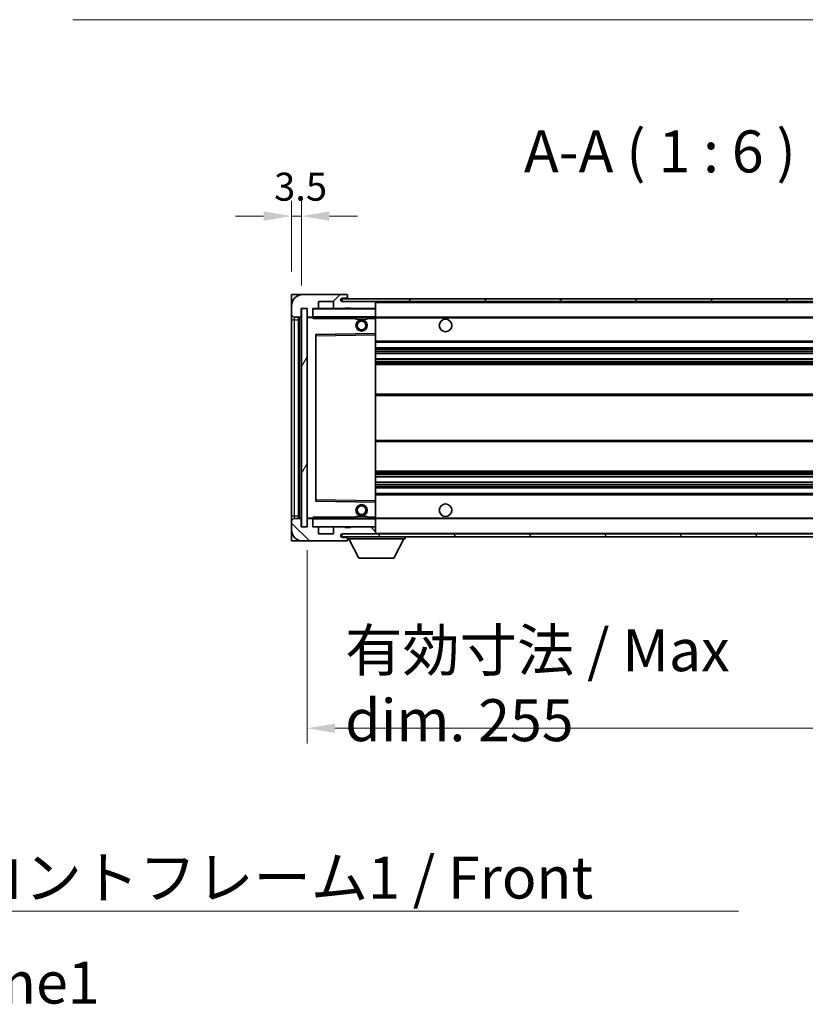
# Model space of a CAD drawing. Units: millimetres. Extents: x 80 to 12662, y 44 to 1730.
# Drawn here: x 3435 to 3716, y 1058 to 1410 of the extents above; entities that cross this region are included whole.
import ezdxf

# ---------------------------------------------------------------- set-up
doc = ezdxf.new("R2010")
doc.units = ezdxf.units.MM
doc.header["$LTSCALE"] = 5.5
doc.layers.get('Defpoints').update_dxf_attribs({"lineweight": 25})
for name, color, linetype, lineweight in [('Dimension (ISO)', 7, 'Continuous', 18), ('Dimension (ISO) @ 1', 7, 'Continuous', 18), ('Hatch (ISO)', 1, 'Continuous', 18), ('Symbol (ISO)', 7, 'Continuous', 18), ('Visible (ISO)', 7, 'Continuous', 35), ('Visible Narrow (ISO)', 7, 'Continuous', 25)]:
    doc.layers.add(name, color=color, linetype=linetype, lineweight=lineweight)
doc.styles.add('Note Text (TK)', font='txt')
doc.dimstyles.new('Default - Method 1b (TK)', dxfattribs={"dimscale": 5.5, "dimtxt": 2.5, "dimasz": 2.5, "dimexe": 1, "dimexo": 1.5, "dimgap": 1, "dimtad": 1, "dimtoh": 1, "dimrnd": 1e-08, "dimdsep": 46, "dimtxsty": 'Note Text (TK)', "dimcen": 0.09, "dimdle": 5, "dimclrd": 100, "dimclre": 100, "dimclrt": 7, "dimadec": 1, "dimazin": 1, "dimtfac": 1, "dimtmove": 0, "dimatfit": 3, "dimfxl": 1, "dimtolj": 1, "dimlwd": -1, "dimlwe": -1, "dimarcsym": 0})
doc.dimstyles.new('Default - Method 1b (TK)$7', dxfattribs={"dimscale": 5.5, "dimtxt": 2.5, "dimasz": 2.5, "dimexe": 1, "dimexo": 1.5, "dimgap": 1, "dimtad": 1, "dimtoh": 1, "dimrnd": 1e-08, "dimdsep": 46, "dimtxsty": 'Note Text (TK)', "dimcen": 0.09, "dimdle": 5, "dimclrd": 100, "dimclre": 100, "dimclrt": 7, "dimadec": 1, "dimazin": 1, "dimtfac": 1, "dimtmove": 0, "dimatfit": 3, "dimfxl": 1, "dimtolj": 1, "dimlwd": -1, "dimlwe": -1, "dimarcsym": 0})
pattern_1 = [(45, (2153.25, -4), (-13.47038, 13.47038), [])]
pattern_2 = [(135.0002, (2153.25, -4), (-13.47033, -13.47043), [])]

# ---------------------------------------------------------------- blocks, each defined once
blk = doc.blocks.new('*D283')
at = {"layer": 'Defpoints', "color": 0}
for p in [(3537.95, 1228.7), (3792.95, 1228.8), (3792.95, 1156.8)]:
    blk.add_point(p, dxfattribs=at)
at = {"layer": 'Dimension (ISO)', "color": 100}
for p, q in [((3537.95, 1220.45), (3537.95, 1151.3)), ((3792.95, 1220.55), (3792.95, 1151.3)), ((3547.95, 1156.8), (3782.95, 1156.8))]:
    blk.add_line(p, q, dxfattribs=at)
for points in [[(3547.95, 1158.47), (3547.95, 1155.14), (3537.95, 1156.8)], [(3782.95, 1158.47), (3782.95, 1155.14), (3792.95, 1156.8)]]:
    blk.add_solid(points, dxfattribs=at)
at = {"layer": 'Dimension (ISO)', "color": 7, "insert": (3551.59, 1172.19), "char_height": 10, "attachment_point": 4, "style": 'Note Text (TK)'}
blk.add_mtext('\\A1;\\fＭＳ Ｐゴシック|b0|i0;\\H15.0000;有効寸法 / Max dim. 255', dxfattribs=at)
blk = doc.blocks.new('*D280')
at = {"layer": 'Defpoints', "color": 0}
for p in [(3535.95, 1339.78), (3532.45, 1311.7), (3535.95, 1306.7)]:
    blk.add_point(p, dxfattribs=at)
at = {"layer": 'Dimension (ISO)', "color": 100}
for p, q in [((3532.45, 1319.95), (3532.45, 1345.28)), ((3535.95, 1314.95), (3535.95, 1345.28)), ((3522.45, 1339.78), (3512.45, 1339.78)), ((3532.45, 1339.78), (3535.95, 1339.78)), ((3545.95, 1339.78), (3555.95, 1339.78))]:
    blk.add_line(p, q, dxfattribs=at)
for points in [[(3522.45, 1341.45), (3522.45, 1338.12), (3532.45, 1339.78)], [(3545.95, 1341.45), (3545.95, 1338.12), (3535.95, 1339.78)]]:
    blk.add_solid(points, dxfattribs=at)
at = {"layer": 'Dimension (ISO)', "color": 7, "insert": (3526.19, 1350.28), "char_height": 10, "attachment_point": 4, "style": 'Note Text (TK)'}
blk.add_mtext('\\A1;3.5', dxfattribs=at)

msp = doc.modelspace()

# ---------------------------------------------------------------- hatches: boundary and pattern name
at = {"layer": 'Hatch (ISO)'}
h = msp.add_hatch(dxfattribs=at)
h.set_pattern_fill('ANSI31', color=256, scale=152.4, style=0)
h.set_pattern_definition(pattern_1)
edge = h.paths.add_edge_path()
edge.add_ellipse((3539.7502, 1304.0041), major_axis=(0, -0.3), ratio=1, start_angle=0, end_angle=90)
edge.add_line((3540.0502, 1304.0041), (3540.0502, 1306.7041))
edge.add_line((3540.0502, 1306.7041), (3541.7502, 1306.7041))
edge.add_ellipse((3541.7502, 1307.0041), major_axis=(0, -0.3), ratio=1, start_angle=0, end_angle=90)
edge.add_line((3542.0502, 1307.0041), (3542.0502, 1309.2041))
edge.add_line((3542.0502, 1309.2041), (3547.4502, 1309.2041))
edge.add_line((3547.4502, 1309.2041), (3547.4502, 1307.0041))
edge.add_ellipse((3547.7502, 1307.0041), major_axis=(-0.3, 0), ratio=1, start_angle=0, end_angle=90)
edge.add_line((3547.7502, 1306.7041), (3551.4502, 1306.7041))
edge.add_line((3551.4502, 1306.7041), (3551.4502, 1306.9041))
edge.add_line((3551.4502, 1306.9041), (3553.4502, 1306.9041))
edge.add_line((3553.4502, 1306.9041), (3553.4502, 1306.7041))
edge.add_line((3553.4502, 1306.7041), (3562.1502, 1306.7041))
edge.add_ellipse((3562.1502, 1307.0041), major_axis=(0, -0.3), ratio=1, start_angle=0, end_angle=90)
edge.add_line((3562.4502, 1307.0041), (3562.4502, 1308.9041))
edge.add_ellipse((3562.1502, 1308.9041), major_axis=(0.3, 0), ratio=1, start_angle=0, end_angle=90)
edge.add_line((3562.1502, 1309.2041), (3550.5752, 1309.2041))
edge.add_ellipse((3550.5752, 1309.8291), major_axis=(0, -0.625), ratio=1, start_angle=348.463041, end_angle=360, ccw=False)
edge.add_ellipse((3550.5752, 1309.8291), major_axis=(-0.125, -0.6124), ratio=1, start_angle=191.536959, end_angle=360, ccw=False)
edge.add_line((3550.5752, 1310.4541), (3551.9502, 1310.4541))
edge.add_ellipse((3551.9502, 1310.9541), major_axis=(0, -0.5), ratio=1, start_angle=0, end_angle=90)
edge.add_line((3552.4502, 1310.9541), (3552.4502, 1311.4041))
edge.add_ellipse((3552.1502, 1311.4041), major_axis=(0.3, 0), ratio=1, start_angle=0, end_angle=90)
edge.add_line((3552.1502, 1311.7041), (3536.4502, 1311.7041))
edge.add_ellipse((3536.4502, 1307.7041), major_axis=(0, 4), ratio=1, start_angle=0, end_angle=90)
edge.add_line((3532.4502, 1307.7041), (3532.4502, 1304.7041))
edge.add_ellipse((3533.4502, 1304.7041), major_axis=(-1, 0), ratio=1, start_angle=0, end_angle=90)
edge.add_line((3533.4502, 1303.7041), (3535.5502, 1303.7041))
edge.add_ellipse((3535.5502, 1304.0041), major_axis=(0, -0.3), ratio=1, start_angle=0, end_angle=90)
edge.add_line((3535.8502, 1304.0041), (3535.8502, 1306.7041))
edge.add_line((3535.8502, 1306.7041), (3535.9502, 1306.7041))
edge.add_line((3535.9502, 1306.7041), (3537.9502, 1306.7041))
edge.add_line((3537.9502, 1306.7041), (3538.0502, 1306.7041))
edge.add_line((3538.0502, 1306.7041), (3538.0502, 1304.0041))
edge.add_ellipse((3538.3502, 1304.0041), major_axis=(-0.3, 0), ratio=1, start_angle=0, end_angle=90)
edge.add_line((3538.3502, 1303.7041), (3539.7502, 1303.7041))
h = msp.add_hatch(dxfattribs=at)
h.set_pattern_fill('ANSI31', color=256, scale=152.4, style=0)
h.set_pattern_definition(pattern_1)
edge = h.paths.add_edge_path()
edge.add_line((3799.9502, 1304.4541), (3794.9502, 1304.4541))
edge.add_line((3794.9502, 1304.4541), (3794.9502, 1303.4541))
edge.add_line((3794.9502, 1303.4541), (3799.9502, 1303.4541))
edge.add_ellipse((3799.9502, 1304.9541), major_axis=(0, -1.5), ratio=1, start_angle=0, end_angle=90)
edge.add_line((3801.4502, 1304.9541), (3801.4502, 1308.7041))
edge.add_ellipse((3799.9502, 1308.7041), major_axis=(1.5, 0), ratio=1, start_angle=0, end_angle=90)
edge.add_line((3799.9502, 1310.2041), (3550.4502, 1310.2041))
edge.add_line((3550.4502, 1310.2041), (3550.4502, 1309.2168))
edge.add_line((3550.4502, 1309.2168), (3550.4502, 1309.2041))
edge.add_line((3550.4502, 1309.2041), (3550.5752, 1309.2041))
edge.add_line((3550.5752, 1309.2041), (3562.1502, 1309.2041))
edge.add_line((3562.1502, 1309.2041), (3780.4502, 1309.2041))
edge.add_line((3780.4502, 1309.2041), (3786.3502, 1309.2041))
edge.add_line((3786.3502, 1309.2041), (3792.8502, 1309.2041))
edge.add_line((3792.8502, 1309.2041), (3799.4502, 1309.2041))
edge.add_line((3799.4502, 1309.2041), (3799.9502, 1309.2041))
edge.add_ellipse((3799.9502, 1308.7041), major_axis=(0, 0.5), ratio=1, start_angle=270, end_angle=360, ccw=False)
edge.add_line((3800.4502, 1308.7041), (3800.4502, 1304.9541))
edge.add_ellipse((3799.9502, 1304.9541), major_axis=(0.5, 0), ratio=1, start_angle=270, end_angle=360, ccw=False)
h = msp.add_hatch(dxfattribs=at)
h.set_pattern_fill('ANSI31', color=256, scale=152.4, angle=14.999978, style=0)
h.set_pattern_definition([(60, (2153.25, -4), (-16.49778, 9.525), [])])
h.paths.add_polyline_path([(3537.9502, 1306.7041), (3535.9502, 1306.7041), (3535.9502, 1228.7041), (3537.9502, 1228.7041)])
h = msp.add_hatch(dxfattribs=at)
h.set_pattern_fill('ANSI31', color=256, scale=152.4, angle=90.00021, style=0)
h.set_pattern_definition(pattern_2)
edge = h.paths.add_edge_path()
edge.add_ellipse((3539.7502, 1231.4041), major_axis=(0.3, 0), ratio=1, start_angle=0, end_angle=90)
edge.add_line((3539.7502, 1231.7041), (3538.3502, 1231.7041))
edge.add_ellipse((3538.3502, 1231.4041), major_axis=(0, 0.3), ratio=1, start_angle=0, end_angle=90)
edge.add_line((3538.0502, 1231.4041), (3538.0502, 1228.7041))
edge.add_line((3538.0502, 1228.7041), (3537.9502, 1228.7041))
edge.add_line((3537.9502, 1228.7041), (3535.9502, 1228.7041))
edge.add_line((3535.9502, 1228.7041), (3535.8502, 1228.7041))
edge.add_line((3535.8502, 1228.7041), (3535.8502, 1231.4041))
edge.add_ellipse((3535.5502, 1231.4041), major_axis=(0.3, 0), ratio=1, start_angle=0, end_angle=90)
edge.add_line((3535.5502, 1231.7041), (3533.4502, 1231.7041))
edge.add_ellipse((3533.4502, 1230.7041), major_axis=(0, 1), ratio=1, start_angle=0, end_angle=90)
edge.add_line((3532.4502, 1230.7041), (3532.4502, 1227.7041))
edge.add_ellipse((3536.4502, 1227.7041), major_axis=(-4, 0), ratio=1, start_angle=0, end_angle=90)
edge.add_line((3536.4502, 1223.7041), (3552.1502, 1223.7041))
edge.add_ellipse((3552.1502, 1224.0041), major_axis=(0, -0.3), ratio=1, start_angle=0, end_angle=90)
edge.add_line((3552.4502, 1224.0041), (3552.4502, 1224.4541))
edge.add_ellipse((3551.9502, 1224.4541), major_axis=(0.5, 0), ratio=1, start_angle=0, end_angle=90)
edge.add_line((3551.9502, 1224.9541), (3550.5752, 1224.9541))
edge.add_ellipse((3550.5752, 1225.5791), major_axis=(0, -0.625), ratio=1, start_angle=191.536959, end_angle=360, ccw=False)
edge.add_ellipse((3550.5752, 1225.5791), major_axis=(-0.125, 0.6124), ratio=1, start_angle=348.463041, end_angle=360, ccw=False)
edge.add_line((3550.5752, 1226.2041), (3562.1502, 1226.2041))
edge.add_ellipse((3562.1502, 1226.5041), major_axis=(0, -0.3), ratio=1, start_angle=0, end_angle=90)
edge.add_line((3562.4502, 1226.5041), (3562.4502, 1228.4041))
edge.add_ellipse((3562.1502, 1228.4041), major_axis=(0.3, 0), ratio=1, start_angle=0, end_angle=90)
edge.add_line((3562.1502, 1228.7041), (3553.4502, 1228.7041))
edge.add_line((3553.4502, 1228.7041), (3553.4502, 1228.5041))
edge.add_line((3553.4502, 1228.5041), (3551.4502, 1228.5041))
edge.add_line((3551.4502, 1228.5041), (3551.4502, 1228.7041))
edge.add_line((3551.4502, 1228.7041), (3547.7502, 1228.7041))
edge.add_ellipse((3547.7502, 1228.4041), major_axis=(0, 0.3), ratio=1, start_angle=0, end_angle=90)
edge.add_line((3547.4502, 1228.4041), (3547.4502, 1226.2041))
edge.add_line((3547.4502, 1226.2041), (3542.0502, 1226.2041))
edge.add_line((3542.0502, 1226.2041), (3542.0502, 1228.4041))
edge.add_ellipse((3541.7502, 1228.4041), major_axis=(0.3, 0), ratio=1, start_angle=0, end_angle=90)
edge.add_line((3541.7502, 1228.7041), (3540.0502, 1228.7041))
edge.add_line((3540.0502, 1228.7041), (3540.0502, 1231.4041))
h = msp.add_hatch(dxfattribs=at)
h.set_pattern_fill('ANSI31', color=256, scale=152.4, angle=90.00021, style=0)
h.set_pattern_definition(pattern_2)
edge = h.paths.add_edge_path()
edge.add_line((3794.9502, 1230.9541), (3799.9502, 1230.9541))
edge.add_ellipse((3799.9502, 1230.4541), major_axis=(0, 0.5), ratio=1, start_angle=270, end_angle=360, ccw=False)
edge.add_line((3800.4502, 1230.4541), (3800.4502, 1226.7041))
edge.add_ellipse((3799.9502, 1226.7041), major_axis=(0.5, 0), ratio=1, start_angle=270, end_angle=360, ccw=False)
edge.add_line((3799.9502, 1226.2041), (3799.4502, 1226.2041))
edge.add_line((3799.4502, 1226.2041), (3792.8502, 1226.2041))
edge.add_line((3792.8502, 1226.2041), (3786.3502, 1226.2041))
edge.add_line((3786.3502, 1226.2041), (3780.4502, 1226.2041))
edge.add_line((3780.4502, 1226.2041), (3562.1502, 1226.2041))
edge.add_line((3562.1502, 1226.2041), (3550.5752, 1226.2041))
edge.add_line((3550.5752, 1226.2041), (3550.4502, 1226.2041))
edge.add_line((3550.4502, 1226.2041), (3550.4502, 1226.1915))
edge.add_line((3550.4502, 1226.1915), (3550.4502, 1225.2041))
edge.add_line((3550.4502, 1225.2041), (3799.9502, 1225.2041))
edge.add_ellipse((3799.9502, 1226.7041), major_axis=(0, -1.5), ratio=1, start_angle=0, end_angle=90)
edge.add_line((3801.4502, 1226.7041), (3801.4502, 1230.4541))
edge.add_ellipse((3799.9502, 1230.4541), major_axis=(1.5, 0), ratio=1, start_angle=0, end_angle=90)
edge.add_line((3799.9502, 1231.9541), (3794.9502, 1231.9541))
edge.add_line((3794.9502, 1231.9541), (3794.9502, 1230.9541))

# ---------------------------------------------------------------- linework, layer by layer
at = {"layer": 'Visible (ISO)'}
for p, q in [((3532.4502, 1311.7041), (3536.4502, 1311.7041)), ((3532.4502, 1311.7041), (3532.4502, 1307.7041)), ((3552.1502, 1311.7041), (3536.4502, 1311.7041)), ((3542.0502, 1307.0041), (3542.0502, 1309.2041)), ((3542.0502, 1309.2041), (3547.4502, 1309.2041)), ((3547.4502, 1309.2041), (3547.4502, 1307.0041)), ((3799.9502, 1310.2041), (3550.4502, 1310.2041)), ((3550.4502, 1310.2041), (3550.4502, 1309.2041)), ((3550.4502, 1309.2041), (3799.9502, 1309.2041)), ((3550.5752, 1310.4541), (3551.9502, 1310.4541)), ((3562.1502, 1309.2041), (3550.5752, 1309.2041)), ((3551.9502, 1310.4541), (3552.4502, 1310.4541)), ((3552.1502, 1311.7041), (3552.2002, 1311.7041)), ((3552.4452, 1311.5041), (3552.4331, 1311.5041)), ((3552.4502, 1311.4541), (3552.4502, 1311.4041)), ((3552.4502, 1310.9541), (3552.4502, 1311.4041)), ((3552.4502, 1310.4541), (3552.4502, 1310.9541)), ((3552.4502, 1310.4541), (3552.4502, 1310.2041)), ((3562.4502, 1308.9041), (3562.4502, 1309.2041)), ((3562.4502, 1307.0041), (3562.4502, 1308.9041)), ((3532.4502, 1307.7041), (3532.4502, 1304.7041)), ((3535.8502, 1304.0041), (3535.8502, 1306.7041)), ((3535.8502, 1306.7041), (3538.0502, 1306.7041)), ((3537.9502, 1306.7041), (3535.9502, 1306.7041)), ((3535.9502, 1306.7041), (3535.9502, 1228.7041)), ((3537.9502, 1228.7041), (3537.9502, 1306.7041)), ((3538.0502, 1306.7041), (3538.0502, 1304.0041)), ((3540.0502, 1304.0041), (3540.0502, 1306.7041)), ((3540.0502, 1306.7041), (3541.7502, 1306.7041)), ((3547.7502, 1306.7041), (3541.7502, 1306.7041)), ((3547.7502, 1306.7041), (3551.4502, 1306.7041)), ((3551.4502, 1306.7041), (3551.4502, 1306.9041)), ((3551.4502, 1306.9041), (3553.4502, 1306.9041)), ((3553.4502, 1306.7041), (3551.4502, 1306.7041)), ((3553.4502, 1306.9041), (3553.4502, 1306.7041)), ((3553.4502, 1306.7041), (3562.1502, 1306.7041)), ((3562.3502, 1306.7041), (3562.1502, 1306.7041)), ((3562.4502, 1306.6041), (3562.4502, 1307.0041)), ((3562.4502, 1303.8041), (3562.4502, 1306.6041)), ((3532.4502, 1304.7041), (3532.4502, 1302.7041)), ((3532.4502, 1302.7041), (3532.4502, 1232.7041)), ((3533.4502, 1303.7041), (3535.5502, 1303.7041)), ((3534.9502, 1231.7041), (3534.9502, 1303.7041)), ((3535.1502, 1303.7041), (3535.1502, 1231.7041)), ((3538.0502, 1303.6041), (3538.0502, 1231.8041)), ((3538.3502, 1303.7041), (3538.1502, 1303.7041)), ((3538.3502, 1303.7041), (3539.7502, 1303.7041)), ((3540.0502, 1303.7041), (3539.7502, 1303.7041)), ((3540.0502, 1304.0041), (3540.0502, 1303.8041)), ((3540.0502, 1303.8041), (3540.0502, 1303.5358)), ((3540.1502, 1303.7041), (3562.3502, 1303.7041)), ((3555.4502, 1303.7041), (3555.4502, 1303.0041)), ((3559.4502, 1303.0041), (3555.4502, 1303.0041)), ((3559.4502, 1303.7041), (3559.4502, 1303.0041)), ((3562.4502, 1303.2041), (3562.4502, 1303.8041)), ((3562.4502, 1303.7041), (3780.4502, 1303.7041)), ((3562.4502, 1297.9025), (3562.4502, 1303.2041)), ((3541.0502, 1297.3558), (3541.0502, 1238.0525)), ((3562.3502, 1297.8025), (3541.1486, 1297.4557)), ((3562.3519, 1297.8025), (3562.3502, 1297.8025)), ((3562.4502, 1297.3024), (3562.4502, 1297.9025)), ((3562.4502, 1238.1058), (3562.4502, 1297.3024)), ((3562.4502, 1294.7041), (3792.9502, 1294.7041)), ((3562.4502, 1292.7041), (3792.9502, 1292.7041)), ((3562.4502, 1290.6589), (3792.9502, 1290.6589)), ((3562.4502, 1288.7493), (3792.9502, 1288.7493)), ((3562.4502, 1286.7041), (3788.4502, 1286.7041)), ((3562.4502, 1276.2041), (3788.4502, 1276.2041)), ((3562.4502, 1259.2041), (3788.4502, 1259.2041)), ((3562.4502, 1248.7041), (3788.4502, 1248.7041)), ((3562.4502, 1246.659), (3792.9502, 1246.659)), ((3562.4502, 1244.7494), (3792.9502, 1244.7494)), ((3562.4502, 1242.7041), (3792.9502, 1242.7041)), ((3562.4502, 1240.7041), (3792.9502, 1240.7041)), ((3541.1486, 1237.9525), (3562.3502, 1237.6058)), ((3562.3502, 1237.6058), (3562.3519, 1237.6057)), ((3562.4502, 1237.5058), (3562.4502, 1238.1058)), ((3562.4502, 1232.2041), (3562.4502, 1237.5058)), ((3532.4502, 1232.7041), (3532.4502, 1230.7041)), ((3535.5502, 1231.7041), (3533.4502, 1231.7041)), ((3535.8502, 1228.7041), (3535.8502, 1231.4041)), ((3538.0502, 1231.4041), (3538.0502, 1228.7041)), ((3538.1502, 1231.7041), (3538.3502, 1231.7041)), ((3539.7502, 1231.7041), (3538.3502, 1231.7041)), ((3539.7502, 1231.7041), (3540.0502, 1231.7041)), ((3540.0502, 1231.8725), (3540.0502, 1231.6041)), ((3540.0502, 1231.6041), (3540.0502, 1231.4041)), ((3540.0502, 1228.7041), (3540.0502, 1231.4041)), ((3562.3502, 1231.7041), (3540.1502, 1231.7041)), ((3555.4502, 1232.4041), (3559.4502, 1232.4041)), ((3555.4502, 1231.7041), (3555.4502, 1232.4041)), ((3559.4502, 1231.7041), (3559.4502, 1232.4041)), ((3562.4502, 1231.6041), (3562.4502, 1232.2041)), ((3562.4502, 1231.7041), (3780.4502, 1231.7041)), ((3562.4502, 1228.8041), (3562.4502, 1231.6041)), ((3532.4502, 1230.7041), (3532.4502, 1227.7041)), ((3532.4502, 1227.7041), (3532.4502, 1223.7041)), ((3538.0502, 1228.7041), (3535.8502, 1228.7041)), ((3535.9502, 1228.7041), (3537.9502, 1228.7041)), ((3541.7502, 1228.7041), (3540.0502, 1228.7041)), ((3541.7502, 1228.7041), (3547.7502, 1228.7041)), ((3542.0502, 1226.2041), (3542.0502, 1228.4041)), ((3547.4502, 1228.4041), (3547.4502, 1226.2041)), ((3551.4502, 1228.7041), (3547.7502, 1228.7041)), ((3551.4502, 1228.5041), (3551.4502, 1228.7041)), ((3551.4502, 1228.7041), (3553.4502, 1228.7041)), ((3553.4502, 1228.5041), (3551.4502, 1228.5041)), ((3562.1502, 1228.7041), (3553.4502, 1228.7041)), ((3553.4502, 1228.7041), (3553.4502, 1228.5041)), ((3562.1502, 1228.7041), (3562.3502, 1228.7041)), ((3562.4502, 1228.4041), (3562.4502, 1228.8041)), ((3562.4502, 1226.5041), (3562.4502, 1228.4041)), ((3547.4502, 1226.2041), (3542.0502, 1226.2041)), ((3799.9502, 1226.2041), (3550.4502, 1226.2041)), ((3550.4502, 1226.2041), (3550.4502, 1225.2041)), ((3550.4502, 1225.2041), (3799.9502, 1225.2041)), ((3550.5752, 1226.2041), (3562.1502, 1226.2041)), ((3551.9502, 1224.9541), (3550.5752, 1224.9541)), ((3552.4502, 1224.9541), (3551.9502, 1224.9541)), ((3552.4502, 1225.2041), (3552.4502, 1224.5041)), ((3552.4502, 1224.4541), (3552.4502, 1224.5041)), ((3552.4502, 1224.5041), (3573.0502, 1224.5041)), ((3552.4502, 1224.0041), (3552.4502, 1224.4541)), ((3556.5002, 1217.6041), (3552.9502, 1224.5041)), ((3562.4502, 1226.3041), (3562.4502, 1226.5041)), ((3569.0002, 1217.6041), (3572.5502, 1224.5041)), ((3573.0502, 1225.2041), (3573.0502, 1224.5041)), ((3536.4502, 1223.7041), (3532.4502, 1223.7041)), ((3536.4502, 1223.7041), (3552.1502, 1223.7041)), ((3552.2002, 1223.7041), (3552.1502, 1223.7041)), ((3552.4331, 1223.9041), (3552.4452, 1223.9041)), ((3552.4502, 1224.0041), (3552.4502, 1223.9541)), ((3556.5002, 1217.6041), (3569.0002, 1217.6041))]:
    msp.add_line(p, q, dxfattribs=at)
for centre, radius in [((3557.4502, 1300.7041), 2), ((3557.4502, 1300.7041), 1.5706), ((3587.4502, 1300.7041), 2.25), ((3557.4502, 1234.7041), 2), ((3557.4502, 1234.7041), 1.5706), ((3587.4502, 1234.7041), 2.25)]:
    msp.add_circle(centre, radius, dxfattribs=at)
for centre, radius, start, end in [((3536.4502, 1307.7041), 4, 90, 180), ((3550.5752, 1309.8291), 0.625, 90, 270), ((3551.9502, 1310.9541), 0.5, 270, 0), ((3552.1502, 1311.4041), 0.3, 0, 90), ((3552.2002, 1311.4541), 0.25, 11.536959, 90), ((3562.1502, 1308.9041), 0.3, 0, 90), ((3540.1502, 1306.6041), 0.1, 90, 180), ((3541.7502, 1307.0041), 0.3, 270, 0), ((3547.7502, 1307.0041), 0.3, 180, 270), ((3562.1502, 1307.0041), 0.3, 270, 0), ((3562.3502, 1306.6041), 0.1, 0, 90), ((3533.4502, 1304.7041), 1, 180, 270), ((3535.5502, 1304.0041), 0.3, 270, 0), ((3538.3502, 1304.0041), 0.3, 180, 270), ((3538.1502, 1303.6041), 0.1, 90, 180), ((3539.7502, 1304.0041), 0.3, 270, 0), ((3540.1502, 1303.8041), 0.1, 180, 270), ((3562.3502, 1303.8041), 0.1, 270, 0), ((3541.1502, 1297.3558), 0.1, 90.936997, 180), ((3562.3502, 1297.9025), 0.1, 270.936997, 0), ((3541.1502, 1238.0525), 0.1, 180, 269.063003), ((3562.3502, 1237.5058), 0.1, 0, 89.063003), ((3533.4502, 1230.7041), 1, 90, 180), ((3535.5502, 1231.4041), 0.3, 0, 90), ((3538.1502, 1231.8041), 0.1, 180, 270), ((3538.3502, 1231.4041), 0.3, 90, 180), ((3539.7502, 1231.4041), 0.3, 0, 90), ((3540.1502, 1231.6041), 0.1, 90, 180), ((3562.3502, 1231.6041), 0.1, 0, 90), ((3536.4502, 1227.7041), 4, 180, 270), ((3540.1502, 1228.8041), 0.1, 180, 270), ((3541.7502, 1228.4041), 0.3, 0, 90), ((3547.7502, 1228.4041), 0.3, 90, 180), ((3562.1502, 1228.4041), 0.3, 0, 90), ((3562.3502, 1228.8041), 0.1, 270, 0), ((3550.5752, 1225.5791), 0.625, 90, 270), ((3551.9502, 1224.4541), 0.5, 0, 90), ((3562.1502, 1226.5041), 0.3, 270, 0), ((3562.3502, 1226.3041), 0.1, 270, 0), ((3552.1502, 1224.0041), 0.3, 270, 0), ((3552.2002, 1223.9541), 0.25, 270, 348.463041)]:
    msp.add_arc(centre, radius, start, end, dxfattribs=at)
for points, knots in [([(3552.4502, 1311.4541), (3552.4502, 1311.464), (3552.4497, 1311.4727), (3552.4472, 1311.496), (3552.4452, 1311.5041), (3552.4452, 1311.5041)], [0.0412271589, 0.0412271589, 0.0412271589, 0.0412271589, 0.0460164086, 0.0460164086, 0.0567710401, 0.0567710401, 0.0567710401, 0.0567710401]), ([(3552.4452, 1223.9041), (3552.4452, 1223.9041), (3552.4472, 1223.9123), (3552.4497, 1223.9355), (3552.4502, 1223.9442), (3552.4502, 1223.9541)], [0.1703131202, 0.1703131202, 0.1703131202, 0.1703131202, 0.1810677517, 0.1810677517, 0.1858570013, 0.1858570013, 0.1858570013, 0.1858570013])]:
    msp.add_open_spline(points, degree=3, knots=knots, dxfattribs=at)
for points in [[(3540.1502, 1303.2041), (3540.1052, 1303.3049), (3540.0502, 1303.4254), (3540.0502, 1303.5358)], [(3540.0502, 1231.8725), (3540.0502, 1231.9828), (3540.1052, 1232.1034), (3540.1502, 1232.2041)]]:
    msp.add_open_spline(points, degree=3, dxfattribs=at)
at = {"layer": 'Visible Narrow (ISO)'}
for p, q in [((3562.3502, 1309.2041), (3562.3502, 1309.1277)), ((3562.4502, 1308.9041), (3779.992, 1308.9041)), ((3540.1502, 1306.6041), (3540.0502, 1306.6041)), ((3540.1502, 1306.7041), (3540.1502, 1306.6041)), ((3540.1502, 1303.8041), (3540.1502, 1306.6041)), ((3540.1502, 1306.6041), (3562.3502, 1306.6041)), ((3562.3502, 1306.7805), (3562.3502, 1306.7041)), ((3562.3502, 1306.7041), (3562.3502, 1306.6041)), ((3562.3502, 1306.6041), (3562.3502, 1303.8041)), ((3562.4502, 1306.6041), (3562.3502, 1306.6041)), ((3532.4502, 1302.7041), (3533.4502, 1302.7041)), ((3533.4502, 1302.7041), (3533.4502, 1303.7041)), ((3533.4502, 1232.7041), (3533.4502, 1302.7041)), ((3533.4502, 1302.7041), (3534.9502, 1302.7041)), ((3535.4002, 1231.7041), (3535.4002, 1303.7041)), ((3538.1502, 1303.6041), (3538.0502, 1303.6041)), ((3538.1502, 1303.7041), (3538.1502, 1303.6041)), ((3538.1502, 1303.6041), (3540.0502, 1303.6041)), ((3538.1502, 1231.8041), (3538.1502, 1303.6041)), ((3540.0502, 1303.8041), (3540.1502, 1303.8041)), ((3540.1502, 1303.8041), (3540.1502, 1303.7041)), ((3562.3502, 1303.8041), (3540.1502, 1303.8041)), ((3540.1502, 1303.2041), (3540.1502, 1303.7041)), ((3540.1502, 1303.2041), (3555.4502, 1303.2041)), ((3559.4502, 1303.2041), (3562.3502, 1303.2041)), ((3562.3502, 1303.7041), (3562.3502, 1303.8041)), ((3562.3502, 1303.8041), (3562.4502, 1303.8041)), ((3562.3502, 1303.7041), (3562.3502, 1303.2041)), ((3562.3502, 1303.2041), (3562.4502, 1303.2041)), ((3562.3502, 1303.2041), (3562.3502, 1297.8025)), ((3562.4502, 1303.4041), (3784.4947, 1303.4041)), ((3541.0502, 1296.9557), (3541.1502, 1296.9557)), ((3541.1502, 1296.9557), (3541.1486, 1297.4557)), ((3541.1502, 1296.9557), (3562.3502, 1297.3024)), ((3541.1502, 1238.4526), (3541.1502, 1296.9557)), ((3562.3519, 1297.8025), (3562.3502, 1297.3024)), ((3562.4502, 1297.3024), (3562.3502, 1297.3024)), ((3562.3502, 1297.3024), (3562.3502, 1238.1058)), ((3562.4502, 1295.2041), (3792.9502, 1295.2041)), ((3562.4502, 1292.2041), (3792.9502, 1292.2041)), ((3562.4502, 1291.694), (3792.9502, 1291.694)), ((3562.4502, 1291.4341), (3792.9502, 1291.4341)), ((3562.4502, 1290.699), (3792.9502, 1290.699)), ((3562.4502, 1288.7109), (3792.9502, 1288.7109)), ((3562.4502, 1287.9959), (3792.9502, 1287.9959)), ((3562.4502, 1287.7343), (3792.9502, 1287.7343)), ((3562.4502, 1287.2041), (3792.9502, 1287.2041)), ((3562.4502, 1275.7041), (3792.9502, 1275.7041)), ((3562.4502, 1259.7041), (3792.9502, 1259.7041)), ((3562.4502, 1248.2041), (3792.9502, 1248.2041)), ((3562.4502, 1247.6739), (3792.9502, 1247.6739)), ((3562.4502, 1247.4124), (3792.9502, 1247.4124)), ((3562.4502, 1246.6974), (3792.9502, 1246.6974)), ((3562.4502, 1244.7092), (3792.9502, 1244.7092)), ((3562.4502, 1243.9741), (3792.9502, 1243.9741)), ((3562.4502, 1243.7143), (3792.9502, 1243.7143)), ((3562.4502, 1243.2041), (3792.9502, 1243.2041)), ((3541.0502, 1238.4526), (3541.1502, 1238.4526)), ((3541.1486, 1237.9525), (3541.1502, 1238.4526)), ((3562.3502, 1238.1058), (3541.1502, 1238.4526)), ((3562.4502, 1240.2041), (3792.9502, 1240.2041)), ((3562.4502, 1238.1058), (3562.3502, 1238.1058)), ((3562.3502, 1238.1058), (3562.3519, 1237.6057)), ((3562.3502, 1237.6058), (3562.3502, 1232.2041)), ((3532.4502, 1232.7041), (3533.4502, 1232.7041)), ((3533.4502, 1231.7041), (3533.4502, 1232.7041)), ((3533.4502, 1232.7041), (3534.9502, 1232.7041)), ((3538.0502, 1231.8041), (3538.1502, 1231.8041)), ((3540.0502, 1231.8041), (3538.1502, 1231.8041)), ((3538.1502, 1231.8041), (3538.1502, 1231.7041)), ((3540.1502, 1231.6041), (3540.0502, 1231.6041)), ((3540.1502, 1231.7041), (3540.1502, 1232.2041)), ((3555.4502, 1232.2041), (3540.1502, 1232.2041)), ((3540.1502, 1231.7041), (3540.1502, 1231.6041)), ((3540.1502, 1228.8041), (3540.1502, 1231.6041)), ((3540.1502, 1231.6041), (3562.3502, 1231.6041)), ((3562.3502, 1232.2041), (3559.4502, 1232.2041)), ((3562.4502, 1232.2041), (3562.3502, 1232.2041)), ((3562.3502, 1232.2041), (3562.3502, 1231.7041)), ((3562.3502, 1231.7041), (3562.3502, 1231.6041)), ((3562.3502, 1231.6041), (3562.3502, 1228.8041)), ((3562.4502, 1231.6041), (3562.3502, 1231.6041)), ((3562.4502, 1232.0041), (3784.4947, 1232.0041)), ((3540.0502, 1228.8041), (3540.1502, 1228.8041)), ((3540.1502, 1228.8041), (3540.1502, 1228.7041)), ((3562.3502, 1228.8041), (3540.1502, 1228.8041)), ((3562.3502, 1228.7041), (3562.3502, 1228.8041)), ((3562.3502, 1228.8041), (3562.4502, 1228.8041)), ((3562.3502, 1228.7041), (3562.3502, 1228.6277)), ((3562.3502, 1226.2805), (3562.3502, 1226.2041)), ((3562.4502, 1226.5041), (3779.992, 1226.5041))]:
    msp.add_line(p, q, dxfattribs=at)

# ---------------------------------------------------------------- texts
at = {"layer": 'Symbol (ISO)', "color": 7, "insert": (3615.4613, 1350.7041), "char_height": 15, "attachment_point": 7, "style": 'Note Text (TK)'}
msp.add_mtext('A-A ( 1 : 6 )', dxfattribs=at)
at = {"layer": 'Symbol (ISO)', "color": 7, "insert": (3396.074, 1110.9543), "char_height": 15, "width": 310.087709, "attachment_point": 1, "line_spacing_factor": 1.5, "style": 'Note Text (TK)'}
msp.add_mtext('{\\fＭＳ Ｐゴシック|b0|i0;フロントフレーム1 / Front frame1}', dxfattribs=at)

# ---------------------------------------------------------------- dimensions: what is measured, and where the dimension line sits
at = {"layer": 'Dimension (ISO) @ 1', "color": 100}
dim = msp.add_linear_dim(base=(3535.9502, 1339.7848), p1=(3532.4502, 1311.7041), p2=(3535.9502, 1306.7041), angle=180, dimstyle='Default - Method 1b (TK)', override={"dimscale": 1, "dimtxt": 10, "dimasz": 10, "dimexe": 5.5, "dimexo": 8.25, "dimgap": 5.5, "dimtoh": 0, "dimdec": 2, "dimcen": 0.495, "dimtol": 0, "dimlim": 0, "dimtp": 0, "dimtm": 0, "dimtdec": 2, "dimtix": 0, "dimtofl": 1, "dimtmove": 0, "dimatfit": 1}, dxfattribs=at)
dim.commit()
dim.dimension.update_dxf_attribs({"geometry": '*D280', "text_midpoint": (3534.2002, 1339.7848), "dimtype": 128})
dim = msp.add_linear_dim(base=(3792.9502, 1156.8041), p1=(3537.9502, 1228.7041), p2=(3792.9502, 1228.8041), text='\\fＭＳ Ｐゴシック|b0|i0;\\H15.0000;有効寸法 / Max dim. <>', dimstyle='Default - Method 1b (TK)', override={"dimscale": 1, "dimtxt": 10, "dimasz": 10, "dimexe": 5.5, "dimexo": 8.25, "dimgap": 5.5, "dimtoh": 0, "dimdec": 2, "dimcen": 0.495, "dimtol": 0, "dimlim": 0, "dimtp": 0, "dimtm": 0, "dimtdec": 2, "dimtix": 0, "dimtofl": 0, "dimtmove": 0, "dimatfit": 1}, dxfattribs=at)
dim.commit()
dim.dimension.update_dxf_attribs({"geometry": '*D283', "text_midpoint": (3665.4502, 1156.8041), "dimtype": 128})

# ---------------------------------------------------------------- leaders
at = {"layer": 'Symbol (ISO)', "color": 100, "annotation_type": 0, "has_hookline": 1}
for points, hookline_direction, text_width in [([(3782.1854, 1308.1265), (3722.464, 1409.9402), (3708.714, 1409.9402)], 1, 254.4886), ([(3330.1397, 1179.1749), (3382.324, 1091.4751), (3396.074, 1091.4751)], 0, 296.0795)]:
    msp.add_leader(points, dimstyle='Default - Method 1b (TK)$7', override={"dimgap": 0, "dimtad": 1}, dxfattribs=dict(at, hookline_direction=hookline_direction, text_width=text_width))

doc.saveas('drawing.dxf')
